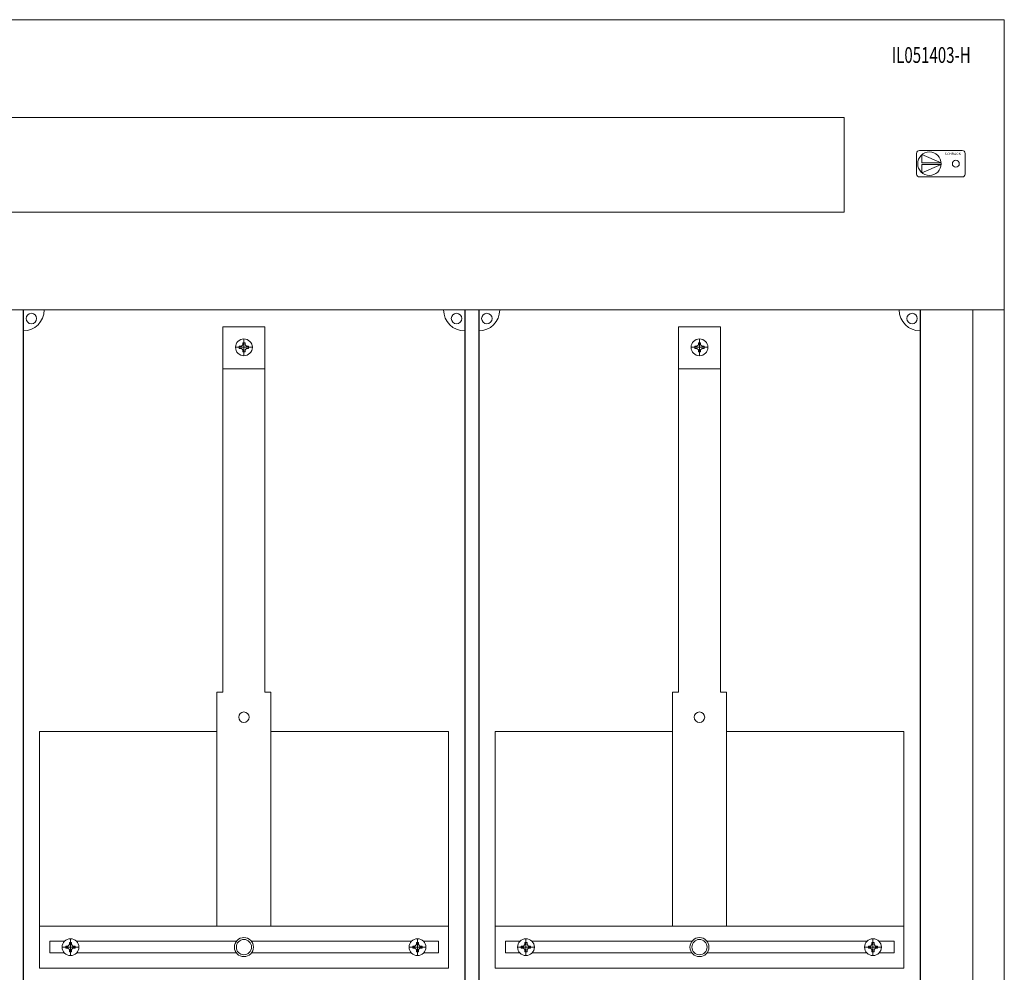
# Model space of a CAD drawing. Extents: x 0 to 940, y -1390 to 142.
# Drawn here: x 472 to 940, y -637 to -184 of the extents above; entities that cross this region are included whole.
import ezdxf
from ezdxf.enums import TextEntityAlignment as Align

# ---------------------------------------------------------------- set-up
doc = ezdxf.new("R2010")
doc.units = 0
doc.layers.add('schrack-descr', color=7, linetype='Continuous')
doc.layers.add('schrack-symbol', color=7, linetype='Continuous')
for name, color, linetype, lineweight in [('schrack-details', 4, 'Continuous', 5), ('schrack-others', 2, 'Continuous', 13), ('schrack-outline', 1, 'Continuous', 25)]:
    doc.layers.add(name, color=color, linetype=linetype, lineweight=lineweight)
doc.styles.add('logo', font='romand.shx', dxfattribs={"oblique": 15, "height": 1.5})
doc.styles.add('OPISMAŁY', font='simplex.shx', dxfattribs={"width": 0.7, "height": 2.5})
doc.styles.add('styl', font='simplex_.ttf')

# ---------------------------------------------------------------- blocks, each defined once
blk = doc.blocks.new('RYGIELPRAWY')
at = {"layer": 'schrack-details'}
for p, q in [((-17.71, 0.96), (-26.82, 4.83)), ((-26.82, 4.83), (-26.82, 0.96)), ((-17.69, 0.96), (-26.82, 0.96)), ((-17.69, 0.09), (-26.82, 0.09)), ((-17.69, 0.09), (-26.82, -3.78)), ((-26.82, 0.09), (-26.82, -3.78))]:
    blk.add_line(p, q, dxfattribs=at)
blk.add_lwpolyline([(-27.97, 6.82), (-7.67, 6.82, -0.414214), (-6.27, 5.42), (-6.27, -4.38, -0.414214), (-7.67, -5.78), (-27.97, -5.78, -0.414214), (-29.37, -4.38), (-29.37, 5.42, -0.414214)], format="xyb", close=True, dxfattribs=at)
for centre, radius in [((-23.27, 0.52), 5.58), ((-10.71, 0.52), 1.64)]:
    blk.add_circle(centre, radius, dxfattribs=at)
at = {"layer": 'schrack-others', "style": 'logo', "oblique": 15, "width": 1.2}
blk.add_text('SCHRACK', height=1.05, dxfattribs=at).set_placement((-12.17, 4.67), align=Align.CENTER)
blk = doc.blocks.new('IL423433--')
at = {"layer": 'schrack-details', "color": 4}
for p, q in [((594.25, 1101.32), (614.25, 1101.32)), ((594.25, 1101.32), (594.25, 927.61)), ((614.25, 1101.32), (614.25, 927.61)), ((810.92, 1101.32), (830.92, 1101.32)), ((810.92, 1101.32), (810.92, 927.61)), ((830.92, 1101.32), (830.92, 927.61)), ((591.41, 927.61), (591.41, 816.38)), ((617.1, 927.61), (617.1, 816.38)), ((808.08, 927.61), (808.08, 816.38)), ((833.77, 927.61), (833.77, 816.38))]:
    blk.add_line(p, q, dxfattribs=at)
at = {"layer": 'schrack-details'}
for p, q in [((608.25, 1091.59), (600.25, 1091.59)), ((602.05, 1091.59), (602.05, 1092.11)), ((602.05, 1092.11), (603.05, 1092.11)), ((602.05, 1091.08), (602.05, 1091.59)), ((603.74, 1092.8), (603.05, 1092.11)), ((603.74, 1093.79), (604.25, 1093.79)), ((603.74, 1092.8), (603.74, 1093.79)), ((604.25, 1087.59), (604.25, 1095.59)), ((604.25, 1093.79), (604.77, 1093.79)), ((604.77, 1093.79), (604.77, 1092.8)), ((604.77, 1092.8), (605.46, 1092.11)), ((605.46, 1092.11), (606.45, 1092.11)), ((606.45, 1092.11), (606.45, 1091.59)), ((606.45, 1091.59), (606.45, 1091.08)), ((824.92, 1091.59), (816.92, 1091.59)), ((818.72, 1091.59), (818.72, 1092.11)), ((818.72, 1092.11), (819.72, 1092.11)), ((818.72, 1091.08), (818.72, 1091.59)), ((820.41, 1092.8), (819.72, 1092.11)), ((820.41, 1093.79), (820.92, 1093.79)), ((820.41, 1092.8), (820.41, 1093.79)), ((820.92, 1087.59), (820.92, 1095.59)), ((820.92, 1093.79), (821.44, 1093.79)), ((821.44, 1093.79), (821.44, 1092.8)), ((821.44, 1092.8), (822.13, 1092.11)), ((822.13, 1092.11), (823.12, 1092.11)), ((823.12, 1092.11), (823.12, 1091.59)), ((823.12, 1091.59), (823.12, 1091.08)), ((603.05, 1091.08), (602.05, 1091.08)), ((603.74, 1090.39), (603.05, 1091.08)), ((603.74, 1089.39), (603.74, 1090.39)), ((604.25, 1089.39), (603.74, 1089.39)), ((604.77, 1089.39), (604.25, 1089.39)), ((604.77, 1090.39), (605.46, 1091.08)), ((604.77, 1090.39), (604.77, 1089.39)), ((606.45, 1091.08), (605.46, 1091.08)), ((819.72, 1091.08), (818.72, 1091.08)), ((820.41, 1090.39), (819.72, 1091.08)), ((820.41, 1089.39), (820.41, 1090.39)), ((820.92, 1089.39), (820.41, 1089.39)), ((821.44, 1089.39), (820.92, 1089.39)), ((821.44, 1090.39), (822.13, 1091.08)), ((821.44, 1090.39), (821.44, 1089.39)), ((823.12, 1091.08), (822.13, 1091.08)), ((594.25, 1081.28), (614.25, 1081.28)), ((810.92, 1081.28), (830.92, 1081.28)), ((591.41, 927.61), (594.25, 927.61)), ((614.25, 927.61), (617.1, 927.61)), ((808.08, 927.61), (810.92, 927.61)), ((830.92, 927.61), (833.77, 927.61)), ((521.72, 802.38), (521.72, 810.38)), ((686.79, 802.38), (686.79, 810.38)), ((738.39, 802.38), (738.39, 810.38)), ((903.45, 802.38), (903.45, 810.38)), ((517.72, 806.38), (525.72, 806.38)), ((520.52, 806.89), (519.52, 806.89)), ((519.52, 806.89), (519.52, 806.38)), ((519.52, 806.38), (519.52, 805.86)), ((519.52, 805.86), (520.52, 805.86)), ((521.21, 807.58), (520.52, 806.89)), ((521.21, 805.18), (520.52, 805.86)), ((521.21, 808.58), (521.21, 807.58)), ((521.72, 808.58), (521.21, 808.58)), ((522.24, 808.58), (521.72, 808.58)), ((522.24, 807.58), (522.24, 808.58)), ((522.24, 807.58), (522.93, 806.89)), ((522.24, 805.18), (522.93, 805.86)), ((523.92, 806.89), (522.93, 806.89)), ((522.93, 805.86), (523.92, 805.86)), ((523.92, 806.38), (523.92, 806.89)), ((523.92, 805.86), (523.92, 806.38)), ((690.79, 806.38), (682.79, 806.38)), ((684.59, 806.38), (684.59, 806.89)), ((684.59, 806.89), (685.58, 806.89)), ((684.59, 805.86), (684.59, 806.38)), ((685.58, 805.86), (684.59, 805.86)), ((686.27, 807.58), (685.58, 806.89)), ((686.27, 805.18), (685.58, 805.86)), ((686.27, 808.58), (686.79, 808.58)), ((686.27, 807.58), (686.27, 808.58)), ((686.79, 808.58), (687.3, 808.58)), ((687.3, 808.58), (687.3, 807.58)), ((687.3, 807.58), (687.99, 806.89)), ((687.3, 805.18), (687.99, 805.86)), ((687.99, 806.89), (688.99, 806.89)), ((688.99, 805.86), (687.99, 805.86)), ((688.99, 806.89), (688.99, 806.38)), ((688.99, 806.38), (688.99, 805.86)), ((734.39, 806.38), (742.39, 806.38)), ((737.19, 806.89), (736.19, 806.89)), ((736.19, 806.89), (736.19, 806.38)), ((736.19, 806.38), (736.19, 805.86)), ((736.19, 805.86), (737.19, 805.86)), ((737.88, 807.58), (737.19, 806.89)), ((737.88, 805.18), (737.19, 805.86)), ((737.88, 808.58), (737.88, 807.58)), ((738.39, 808.58), (737.88, 808.58)), ((738.91, 808.58), (738.39, 808.58)), ((738.91, 807.58), (738.91, 808.58)), ((738.91, 807.58), (739.59, 806.89)), ((738.91, 805.18), (739.59, 805.86)), ((740.59, 806.89), (739.59, 806.89)), ((739.59, 805.86), (740.59, 805.86)), ((740.59, 806.38), (740.59, 806.89)), ((740.59, 805.86), (740.59, 806.38)), ((907.45, 806.38), (899.45, 806.38)), ((901.25, 806.38), (901.25, 806.89)), ((901.25, 806.89), (902.25, 806.89)), ((901.25, 805.86), (901.25, 806.38)), ((902.25, 805.86), (901.25, 805.86)), ((902.94, 807.58), (902.25, 806.89)), ((902.94, 805.18), (902.25, 805.86)), ((902.94, 808.58), (903.45, 808.58)), ((902.94, 807.58), (902.94, 808.58)), ((903.45, 808.58), (903.97, 808.58)), ((903.97, 808.58), (903.97, 807.58)), ((903.97, 807.58), (904.66, 806.89)), ((903.97, 805.18), (904.66, 805.86)), ((904.66, 806.89), (905.65, 806.89)), ((905.65, 805.86), (904.66, 805.86)), ((905.65, 806.89), (905.65, 806.38)), ((905.65, 806.38), (905.65, 805.86)), ((521.21, 805.18), (521.21, 804.18)), ((521.21, 804.18), (521.72, 804.18)), ((521.72, 804.18), (522.24, 804.18)), ((522.24, 804.18), (522.24, 805.18)), ((686.27, 804.18), (686.27, 805.18)), ((686.79, 804.18), (686.27, 804.18)), ((687.3, 804.18), (686.79, 804.18)), ((687.3, 805.18), (687.3, 804.18)), ((737.88, 805.18), (737.88, 804.18)), ((737.88, 804.18), (738.39, 804.18)), ((738.39, 804.18), (738.91, 804.18)), ((738.91, 804.18), (738.91, 805.18)), ((902.94, 804.18), (902.94, 805.18)), ((903.45, 804.18), (902.94, 804.18)), ((903.97, 804.18), (903.45, 804.18)), ((903.97, 805.18), (903.97, 804.18))]:
    blk.add_line(p, q, dxfattribs=at)
for points in [[(591.41, 908.96), (507.02, 908.96), (507.02, 816.38), (591.41, 816.38)], [(617.1, 908.96), (701.49, 908.96), (701.49, 816.38), (617.1, 816.38)], [(808.08, 908.96), (723.69, 908.96), (723.69, 816.38), (808.08, 816.38)], [(833.77, 908.96), (918.16, 908.96), (918.16, 816.38), (833.77, 816.38)]]:
    blk.add_lwpolyline(points, close=True, dxfattribs=at)
for points in [[(518.91, 809.23), (511.95, 809.23), (511.95, 803.73), (518.73, 803.73)], [(600.73, 809.23), (524.53, 809.23)], [(683.98, 809.23), (607.78, 809.23)], [(689.78, 803.73), (696.8, 803.73), (696.8, 809.23), (689.6, 809.23)], [(735.58, 809.23), (728.62, 809.23), (728.62, 803.73), (735.4, 803.73)], [(817.4, 809.23), (741.2, 809.23)], [(900.65, 809.23), (824.44, 809.23)], [(906.45, 803.73), (913.46, 803.73), (913.46, 809.23), (906.26, 809.23)], [(524.72, 803.73), (600.58, 803.73)], [(607.93, 803.73), (683.79, 803.73)], [(741.39, 803.73), (817.25, 803.73)], [(824.6, 803.73), (900.46, 803.73)]]:
    blk.add_lwpolyline(points, dxfattribs=at)
for centre, radius in [((503.14, 1105.27), 2.49), ((705.37, 1105.27), 2.49), ((719.81, 1105.27), 2.49), ((922.04, 1105.27), 2.49), ((604.25, 1091.59), 4), ((820.92, 1091.59), 4), ((604.25, 915.69), 2.49), ((820.92, 915.69), 2.49), ((521.72, 806.38), 4), ((604.25, 806.38), 4.53), ((686.79, 806.38), 4), ((738.39, 806.38), 4), ((820.92, 806.38), 4.53), ((903.45, 806.38), 4), ((604.25, 806.38), 3.61), ((820.92, 806.38), 3.61)]:
    blk.add_circle(centre, radius, dxfattribs=at)
at = {"layer": 'schrack-details', "color": 4}
for centre, start, end in [((499.25, 1109.38), 270, 0), ((709.25, 1109.38), 180, 270), ((715.92, 1109.38), 270, 0), ((925.92, 1109.38), 180, 270)]:
    blk.add_arc(centre, 10, start, end, dxfattribs=at)
at = {"layer": 'schrack-others'}
for p, q in [((965.92, 1109.38), (25.92, 1109.38)), ((950.92, 327.38), (950.92, 1109.38)), ((965.92, 327.38), (965.92, 1109.38)), ((614.25, 816.38), (507.02, 816.38)), ((507.02, 796.38), (507.02, 816.38)), ((701.49, 816.38), (614.25, 816.38)), ((701.49, 796.38), (701.49, 816.38)), ((830.92, 816.38), (723.69, 816.38)), ((723.69, 796.38), (723.69, 816.38)), ((918.16, 816.38), (830.92, 816.38)), ((918.16, 796.38), (918.16, 816.38)), ((701.49, 796.38), (507.02, 796.38)), ((918.16, 796.38), (723.69, 796.38))]:
    blk.add_line(p, q, dxfattribs=at)
for points in [[(25.92, 1109.38), (965.92, 1109.38), (965.92, 1247.38), (25.92, 1247.38)], [(102.17, 1155.88), (889.67, 1155.88), (889.67, 1200.88), (102.17, 1200.88)]]:
    blk.add_lwpolyline(points, close=True, dxfattribs=at)
at = {"layer": 'schrack-outline', "color": 1}
for p, q in [((499.25, 1109.38), (499.25, 741.38)), ((709.25, 1109.38), (709.25, 741.38)), ((715.92, 1109.38), (715.92, 741.38)), ((925.92, 1109.38), (925.92, 741.38))]:
    blk.add_line(p, q, dxfattribs=at)
at = {"layer": 'schrack-others'}
blk.add_blockref('RYGIELPRAWY', (953.57, 1178.38), dxfattribs=at)
at = {"layer": 'schrack-descr', "style": 'styl'}
blk.add_attdef('4-33/', (26.3, 41.32), '', height=1.7, dxfattribs=at)
at = {"layer": 'schrack-others', "style": 'OPISMAŁY', "width": 0.7}
blk.add_text('IL051403-H', height=7.5, dxfattribs=at).set_placement((912.4, 1226.83))
at = {"layer": 'schrack-symbol', "style": 'styl'}
blk.add_attdef('H', (495.92, 1569.38), '', height=5, rotation=90, dxfattribs=at)

msp = doc.modelspace()

# ---------------------------------------------------------------- block references
msp.add_blockref('IL423433--', (-25.92, -1431.38))

doc.saveas('drawing.dxf')
